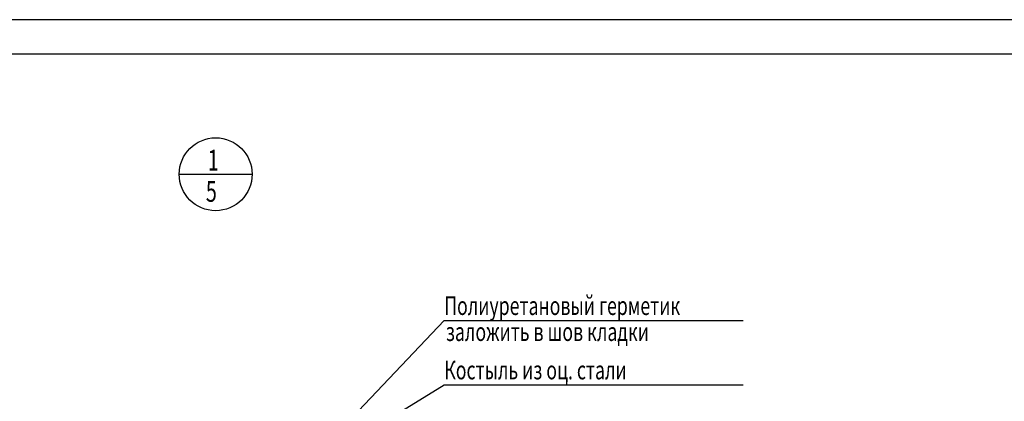
# Model space of a CAD drawing. Units: millimetres. Extents: x 706254 to 1638981, y 125634 to 880684.
# Drawn here: x 1483856 to 1512535, y 440851 to 451969 of the extents above; entities that cross this region are included whole.
import ezdxf

# ---------------------------------------------------------------- set-up
doc = ezdxf.new("R2010")
doc.units = ezdxf.units.MM
doc.header["$LTSCALE"] = 0.4
doc.layers.add('кон 1', color=242, linetype='Continuous')
doc.styles.add('Simplex.shx', font='simplex.shx', dxfattribs={"width": 0.75, "oblique": 15, "height": 270})

msp = doc.modelspace()

# ---------------------------------------------------------------- linework, layer by layer
at = {"layer": 'кон 1'}
for p, q in [((1579580.6, 451968.5), (1460780.6, 451968.5)), ((1578580.6, 450968.5), (1464780.6, 450968.5)), ((1488502, 447466), (1490624.9, 447466)), ((1492665.5, 439464.1), (1496217.5, 443204.1)), ((1496217.5, 443204.1), (1504926.4, 443204.1)), ((1492017.4, 438752.3), (1496217.5, 441329.6)), ((1496217.5, 441329.6), (1504926.4, 441329.6))]:
    msp.add_line(p, q, dxfattribs=at)
msp.add_circle((1489563.5, 447466), 1061.4, dxfattribs=at)

# ---------------------------------------------------------------- texts
at = {"layer": 'кон 1', "style": 'Simplex.shx', "oblique": 15, "width": 0.7}
for s, height, p in [('1', 606.5, (1489333.8, 447573.7)), ('5', 606.5, (1489277.9, 446663.9)), ('Полиуретановый герметик', 540, (1496223.4, 443365.1)), ('заложить в шов кладки', 540, (1496270.5, 442608)), ('Костыль из оц. стали', 540, (1496223.4, 441490.6))]:
    msp.add_text(s, height=height, dxfattribs=at).set_placement(p)

doc.saveas('drawing.dxf')
